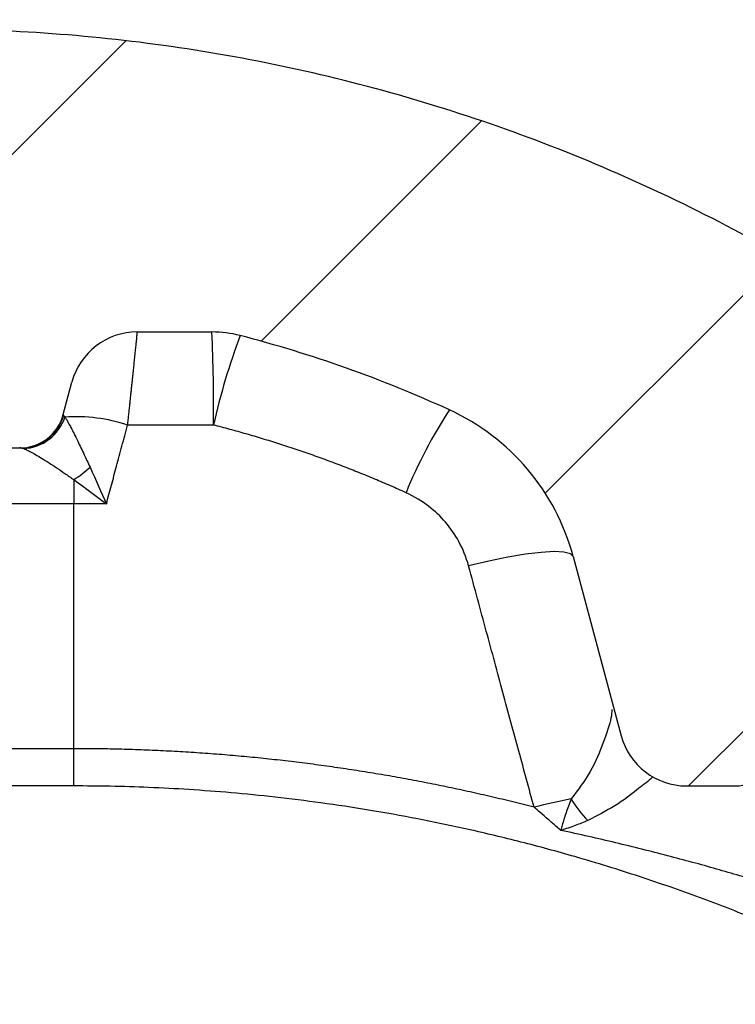
# Model space of a CAD drawing. Units: millimetres. Extents: x 0 to 420, y 0 to 297.
# Drawn here: x 314 to 321, y 94 to 104 of the extents above; entities that cross this region are included whole.
import ezdxf

# ---------------------------------------------------------------- set-up
doc = ezdxf.new("R2010")
doc.units = ezdxf.units.MM
doc.layers.add('FORMAT', color=7, linetype='Continuous')

msp = doc.modelspace()

# ---------------------------------------------------------------- hatches: boundary and pattern name
at = {"layer": 'FORMAT', "linetype": 'Continuous', "lineweight": 18}
h = msp.add_hatch(dxfattribs=at)
h.set_pattern_fill('ANSI31', color=256, angle=2.8e-322, style=0)
h.set_pattern_definition([(45, (0, 0), (-2.245064030267288, 2.245064030267288), [])])
edge = h.paths.add_edge_path(flags=0)
edge.add_arc((376.948459912393, 87.78151675466505), 12.99582959131, 75.07341654402333, 83.23730481911498)
edge.add_line((378.4788154244409, 100.6869264255381), (378.1574785802864, 99.4876809967918))
edge.add_arc((377.709156886143, 99.60780843268755), 0.46413677111825, 270, 344.9999999999203, ccw=False)
edge.add_line((377.709156886143, 99.14367166157005), (376.1735678540929, 99.14367166157005))
edge.add_arc((376.1735678540929, 99.60780843268755), 0.46413677111825, 195.0000000000804, 270, ccw=False)
edge.add_line((375.7252461599475, 99.48768099679124), (375.403909315793, 100.6869264255375))
edge.add_line((375.403909315793, 100.6869264255375), (374.243567387993, 100.6869264255375))
edge.add_line((374.243567387993, 100.6869264255375), (373.9222305438365, 99.4876809967918))
edge.add_arc((373.473908849668, 99.60780843268755), 0.46413677111825, 270, 345.00000000072123, ccw=False)
edge.add_line((373.473908849668, 99.14367166157005), (371.0856434291139, 99.14367166157005))
edge.add_spline(control_points=[(371.0856434291139, 99.14367166156987), (371.0636699019491, 99.14367166292213), (371.0416411785824, 99.14523997536969), (371.0198892771679, 99.14835296122166), (370.9684652780424, 99.15571241815736), (370.9176027312408, 99.17205179518436), (370.8715135862493, 99.19601802155391), (370.8254244423541, 99.21998424735334), (370.7828375046161, 99.25223834020542), (370.7472794158164, 99.29010932494272), (370.711721327479, 99.32798030918752), (370.6822113519751, 99.37251271364246), (370.6611932232988, 99.42001879073602), (370.6406747511759, 99.46639552262849), (370.6276927855258, 99.51683622064573), (370.6232728557843, 99.56735624816316)], knot_values=[1.498958513005071e-05, 1.498958513005071e-05, 1.498958513005071e-05, 1.498958513005071e-05, 0.0002786697515948875, 0.0002786697515948875, 0.0002786697515948875, 0.0009092370152029049, 0.0009092370152029049, 0.0009092370152029049, 0.001539804263617506, 0.001539804263617506, 0.001539804263617506, 0.002170371503888754, 0.002170371503888754, 0.002170371503888754, 0.002785943450536596, 0.002785943450536596, 0.002785943450536596, 0.002785943450536596], weights=[1, 1, 1, 1, 1, 1, 1, 1, 1, 1, 1, 1, 1, 1, 1, 1], degree=3, periodic=0)
edge.add_spline(control_points=[(370.623272885433, 99.56735625448364), (370.5926836074692, 99.91699332497235), (370.5620943319308, 100.2666303956733), (370.5315050571564, 100.616267466441), (370.4997645746405, 100.9790629041716), (370.468024092895, 101.3418583419695), (370.436283609591, 101.7046537796311), (370.3976787589206, 102.1459093068601), (370.3590739057453, 102.58716483387), (370.3204690468676, 103.0284203603809)], knot_values=[0.0001585035572355014, 0.0001585035572355014, 0.0001585035572355014, 0.0001585035572355014, 0.004370175082654428, 0.004370175082654428, 0.004370175082654428, 0.00874035016530885, 0.00874035016530885, 0.00874035016530885, 0.01405564277926578, 0.01405564277926578, 0.01405564277926578, 0.01405564277926578], weights=[1, 1, 1, 1, 1, 1, 1, 1, 1, 1], degree=3, periodic=0)
edge.add_spline(control_points=[(370.3204690468676, 103.0284203603809), (370.2549685372617, 103.0285251884257), (370.1895681783811, 103.0285251904648), (370.1241678195004, 103.0285251939986), (370.061925966521, 103.0285251973617), (369.9996841135415, 103.0285252019216), (369.9374422605621, 103.0285252054293), (369.8752004075827, 103.028525208937), (369.8129585546032, 103.0285252112499), (369.7507167016237, 103.0285252112478)], knot_values=[1.425037455705935e-05, 1.425037455705935e-05, 1.425037455705935e-05, 1.425037455705935e-05, 0.0007990546811250667, 0.0007990546811250667, 0.0007990546811250667, 0.001545956916878423, 0.001545956916878423, 0.001545956916878423, 0.002292859152631598, 0.002292859152631598, 0.002292859152631598, 0.002292859152631598], weights=[1, 1, 1, 1, 1, 1, 1, 1, 1, 1], degree=3, periodic=0)
edge.add_spline(control_points=[(369.7507167016237, 103.0285252112478), (369.2887155454282, 102.8840350104466), (368.8324157176401, 102.7200257687452), (368.3841223909677, 102.5374839001938), (367.8909548875171, 102.3366695845828), (367.4063473472928, 102.1134638333938), (366.9329881346688, 101.8695957714464), (366.4774180927486, 101.6348924420477), (366.03150934824, 101.3804248281533), (365.59762164211, 101.1077140392298)], knot_values=[0.0001136483480127946, 0.0001136483480127946, 0.0001136483480127946, 0.0001136483480127946, 0.005922048537969896, 0.005922048537969896, 0.005922048537969896, 0.01231245092241439, 0.01231245092241439, 0.01231245092241439, 0.01846279478040391, 0.01846279478040391, 0.01846279478040391, 0.01846279478040391], weights=[1, 1, 1, 1, 1, 1, 1, 1, 1, 1], degree=3, periodic=0)
edge.add_spline(control_points=[(365.59762164211, 101.1077140392298), (365.5925280228267, 101.1045097370051), (365.587345511854, 101.1012805034231), (365.5821503775445, 101.0980717984666), (365.3611703316041, 100.9615864399717), (365.1135797917872, 100.8613687430291), (364.8598795746736, 100.8057213385622), (364.6970686180937, 100.7700098706907), (364.5294283957809, 100.7518389361948), (364.3627469135625, 100.7518365917718)], knot_values=[0.001312004788562484, 0.001312004788562484, 0.001312004788562484, 0.001312004788562484, 0.001385095545004225, 0.001385095545004225, 0.001385095545004225, 0.004537934732491899, 0.004537934732491899, 0.004537934732491899, 0.006544664182063195, 0.006544664182063195, 0.006544664182063195, 0.006544664182063195], weights=[1, 1, 1, 1, 1, 1, 1, 1, 1, 1], degree=3, periodic=0)
edge.add_spline(control_points=[(364.3627469135625, 100.7518365917718), (363.9885047637001, 100.7518394932516), (363.1005909747499, 100.7518394860518), (361.3308620728749, 100.75183950888), (359.5646465348281, 100.7518394822737), (357.8053593586538, 100.7518394937684), (356.4221535895337, 100.7518394932511), (355.5501726296954, 100.7518394929893)], knot_values=[0, 0, 0, 0, 0, 0, 0.02673602915699513, 0.06335367915699519, 0.1260514051331418, 0.1260514051331418, 0.1260514051331418, 0.1260514051331418, 0.1260514051331418, 0.1260514051331418], weights=[1, 1, 1, 1, 1, 1, 1, 1], degree=5, periodic=0)
edge.add_spline(control_points=[(355.5501726296954, 100.7518394929891), (355.4372068342931, 100.7518283124987), (355.3231610582012, 100.7602367691313), (355.2106511849229, 100.7769171741925), (354.9537278559945, 100.8150079218871), (354.6998383889051, 100.8979845753328), (354.470006973022, 101.0189722700823), (354.3955499845882, 101.0581678663587), (354.3231211746099, 101.1014827895443), (354.2533617444216, 101.1485333984022)], knot_values=[3.818324234645236e-05, 3.818324234645236e-05, 3.818324234645236e-05, 3.818324234645236e-05, 0.001403056113890795, 0.001403056113890795, 0.001403056113890795, 0.004555669646732283, 0.004555669646732283, 0.004555669646732283, 0.005567083560699969, 0.005567083560699969, 0.005567083560699969, 0.005567083560699969], weights=[1, 1, 1, 1, 1, 1, 1, 1, 1, 1], degree=3, periodic=0)
edge.add_spline(control_points=[(354.2533617444216, 101.1485333984022), (352.6450920098308, 102.2331913220597), (350.8337689434454, 103.0625592440392), (348.9614293689663, 103.5700851610521), (347.0404348938421, 104.0907997236525), (345.0028566151926, 104.2864041660279), (343.0178473539031, 104.1411400556754), (341.0352701728318, 103.9960539263409), (339.0506449810483, 103.5073999242581), (337.2268758888405, 102.7164962878157), (336.2272237186331, 102.2829827800079), (335.2633720063904, 101.7555199646608), (334.3594132821975, 101.1471639440546)], knot_values=[0.0006033365731336145, 0.0006033365731336145, 0.0006033365731336145, 0.0006033365731336145, 0.02388200245263075, 0.02388200245263075, 0.02388200245263075, 0.04776653996623615, 0.04776653996623615, 0.04776653996623615, 0.07161911521983327, 0.07161911521983327, 0.07161911521983327, 0.08456897429770976, 0.08456897429770976, 0.08456897429770976, 0.08456897429770976], weights=[1, 1, 1, 1, 1, 1, 1, 1, 1, 1, 1, 1, 1], degree=3, periodic=0)
edge.add_spline(control_points=[(334.3594132821975, 101.1471639440546), (334.3349430878195, 101.1306722908861), (334.3099901687227, 101.1145649223674), (334.2847420495458, 101.0989451069261), (334.0638652524834, 100.962299094556), (333.8163515537991, 100.8619008907682), (333.5626955649652, 100.806067822557), (333.3993501328565, 100.7701133130859), (333.2311255794353, 100.7518177205663), (333.0638699160273, 100.7518176203403)], knot_values=[0.001047402635594358, 0.001047402635594358, 0.001047402635594358, 0.001047402635594358, 0.001403104951402472, 0.001403104951402472, 0.001403104951402472, 0.004555672423035979, 0.004555672423035979, 0.004555672423035979, 0.006569250605629011, 0.006569250605629011, 0.006569250605629011, 0.006569250605629011], weights=[1, 1, 1, 1, 1, 1, 1, 1, 1, 1], degree=3, periodic=0)
edge.add_spline(control_points=[(333.0638699160273, 100.7518176203403), (332.185687484334, 100.7518394764638), (330.4301825062398, 100.7518394846232), (328.674054914186, 100.7518394990237), (326.9193525852454, 100.7518394962808), (325.1673298627002, 100.751839493802), (324.2923069050256, 100.7518394932603)], knot_values=[0, 0, 0, 0, 0, 0, 0.06276672225525154, 0.1254935894700516, 0.1254935894700516, 0.1254935894700516, 0.1254935894700516, 0.1254935894700516, 0.1254935894700516], weights=[1, 1, 1, 1, 1, 1, 1], degree=5, periodic=0)
edge.add_spline(control_points=[(324.2923069050256, 100.7518394932602), (324.1785199914677, 100.7518402985268), (324.0644973161795, 100.760245080256), (323.9520095909609, 100.7769184948969), (323.6950839026222, 100.8150011259149), (323.4411906604816, 100.8979700374472), (323.2113543515077, 101.0189508920929), (323.1369460344153, 101.0581178184797), (323.0645630996775, 101.1013985378906), (322.9948454774599, 101.1484102271544)], knot_values=[3.8159929434937e-05, 3.8159929434937e-05, 3.8159929434937e-05, 3.8159929434937e-05, 0.001402757600643327, 0.001402757600643327, 0.001402757600643327, 0.004555388988664566, 0.004555388988664566, 0.004555388988664566, 0.005566123495311156, 0.005566123495311156, 0.005566123495311156, 0.005566123495311156], weights=[1, 1, 1, 1, 1, 1, 1, 1, 1, 1], degree=3, periodic=0)
edge.add_spline(control_points=[(322.9948454774599, 101.1484102271544), (322.1939280940569, 101.688418086486), (321.3461273734775, 102.1646407080068), (320.4682017257485, 102.567609153753), (319.5715594728241, 102.9791685335092), (318.6374496501012, 103.3172209843181), (317.6850594692255, 103.5747115592254), (316.173701405728, 103.9833260792773), (314.5941203838327, 104.1903909307285), (313.0285003300323, 104.188697049332)], knot_values=[0.0003702261074221323, 0.0003702261074221323, 0.0003702261074221323, 0.0003702261074221323, 0.0119620687788249, 0.0119620687788249, 0.0119620687788249, 0.02380013085261543, 0.02380013085261543, 0.02380013085261543, 0.04269247272120945, 0.04269247272120945, 0.04269247272120945, 0.04269247272120945], weights=[1, 1, 1, 1, 1, 1, 1, 1, 1, 1], degree=3, periodic=0)
edge.add_spline(control_points=[(313.0285003300323, 104.188697049332), (312.4320029682025, 104.1883702979218), (311.8347378939315, 104.1522072353862), (311.2423887231281, 104.0831024242803), (310.7246293859192, 104.0226994340175), (310.2092348561787, 103.9364907273212), (309.7000108544117, 103.825071839676), (309.1965667831646, 103.7149176085022), (308.6975678241251, 103.5813076121969), (308.2072193538811, 103.4227255664014)], knot_values=[0.0001082126573132332, 0.0001082126573132332, 0.0001082126573132332, 0.0001082126573132332, 0.007264607971723023, 0.007264607971723023, 0.007264607971723023, 0.01351704673423727, 0.01351704673423727, 0.01351704673423727, 0.01969829386192366, 0.01969829386192366, 0.01969829386192366, 0.01969829386192366], weights=[1, 1, 1, 1, 1, 1, 1, 1, 1, 1], degree=3, periodic=0)
edge.add_spline(control_points=[(308.2072193538811, 103.4227255664014), (308.2004563174362, 103.2952760426621), (308.1937844965748, 103.1679700684615), (308.1871126745318, 103.0406640943228), (308.1804516443676, 102.913564041542), (308.1737906144797, 102.7864639887468), (308.1671295829912, 102.6593639360354)], knot_values=[1.697085058372416e-05, 1.697085058372416e-05, 1.697085058372416e-05, 1.697085058372416e-05, 0.001546739033528438, 0.001546739033528438, 0.001546739033528438, 0.00307403276903613, 0.00307403276903613, 0.00307403276903613, 0.00307403276903613], weights=[1, 1, 1, 1, 1, 1, 1], degree=3, periodic=0)
edge.add_line((308.1671295829912, 102.6593639360354), (308.046060407268, 102.6595077027901))
edge.add_line((308.046060407268, 102.6595077027901), (308.046060407268, 101.499165774995))
edge.add_line((308.046060407268, 101.499165774995), (308.2781287928154, 101.4991657749986))
edge.add_line((308.2781287928154, 101.4991657749986), (308.5155126700429, 99.81009172237503))
edge.add_arc((308.975132494018, 99.87468707608255), 0.46413677111825, 188.000000000037, 270.0000000568813)
edge.add_line((308.9751324944788, 99.41055030496254), (309.7785312066629, 99.41055030496254))
edge.add_arc((309.7785312066929, 99.87468707608255), 0.46413677111825, 269.9999999962888, 345.0000000602371)
edge.add_line((310.2268529009672, 99.75455964065759), (310.4824951334936, 100.7086294610749))
edge.add_arc((310.9532329173929, 100.5824956520375), 0.48734360967425, 89.99999985707109, 165.0000000005978, ccw=False)
edge.add_line((310.9532329186086, 101.0698392537552), (312.355124917318, 101.06983926171))
edge.add_arc((312.355124917093, 100.373634105035), 0.69620515667725, 15.000000003004175, 89.99999998148343, ccw=False)
edge.add_line((313.0276074583085, 100.5538252589156), (313.117404962393, 100.2186964113025))
edge.add_arc((313.5657266565429, 100.3388238472), 0.46413677111825, 195.0000000000801, 270.0000000022463)
edge.add_line((313.5657266565611, 99.87468707608255), (314.01377924312, 99.87468707608255))
edge.add_arc((314.013779243143, 100.3388238472), 0.46413677111825, 269.9999999971659, 344.9999999995896)
edge.add_line((314.4621009372923, 100.2186964112999), (314.5518984413503, 100.5538252588142))
edge.add_arc((315.224380982593, 100.373634105035), 0.69620515667725, 89.99999999549408, 165.0000000056297, ccw=False)
edge.add_line((315.2243809826477, 101.06983926171), (315.9928081877155, 101.0698392625201))
edge.add_arc((315.992807939668, 99.90949733391504), 1.1603419277955, 75.5045818570855, 89.99998775182303, ccw=False)
edge.add_arc((313.043947774093, 88.50333618368504), 12.94152558909, 65.36890932467622, 75.50458424978001, ccw=False)
edge.add_arc((317.470439676768, 98.15778845004729), 2.320683855591, 14.999999952446103, 65.3689093140569, ccw=False)
edge.add_line((319.7120481480414, 98.75842562767775), (320.2074163609512, 96.90968628667159))
edge.add_arc((320.879901847778, 97.08986644937228), 0.69620515667725, 194.9990635387575, 269.9999853040411)
edge.add_line((320.8799016692063, 96.39366129269504), (321.381950431378, 96.39366129269504))
edge.add_arc((321.381950484653, 96.85779806381329), 0.46413677111825, 269.9999934234257, 344.940233715249)
edge.add_line((321.8301468646542, 96.73720294914021), (322.0386999731535, 97.51553374613604))
edge.add_spline(control_points=[(322.0386999731535, 97.51553374613604), (322.0690375962552, 97.62855747941032), (322.1172470443278, 97.73822666711966), (322.1800523990487, 97.83705923382543), (322.2497098931609, 97.94667455188218), (322.3392501597808, 98.0457767809151), (322.4412613115566, 98.12615967307535), (322.5432649007179, 98.20653660603588), (322.6605504453813, 98.27041326428224), (322.7834080744269, 98.31249873136095), (322.9036138569029, 98.35367579574323), (323.0323557336577, 98.37511573659137), (323.1594186345052, 98.37511570714133)], knot_values=[7.70832660918178e-05, 7.70832660918178e-05, 7.70832660918178e-05, 7.70832660918178e-05, 0.001482232618106707, 0.001482232618106707, 0.001482232618106707, 0.003042898168749332, 0.003042898168749332, 0.003042898168749332, 0.004603447876424962, 0.004603447876424962, 0.004603447876424962, 0.006130306416173638, 0.006130306416173638, 0.006130306416173638, 0.006130306416173638], weights=[1, 1, 1, 1, 1, 1, 1, 1, 1, 1, 1, 1, 1], degree=3, periodic=0)
edge.add_spline(control_points=[(323.1594183671904, 98.37511477602524), (323.2929005783771, 98.37511477608595), (325.9948475938836, 98.37511477667685), (328.7065104684141, 98.37511476530689), (331.2839598036284, 98.37511476000562)], knot_values=[0.236539715763043, 0.236539715763043, 0.236539715763043, 0.236539715763043, 0.2422863780438, 0.3528418876590884, 0.3528418876590884, 0.3528418876590884, 0.3528418876590884], weights=[1, 1, 1, 1, 1], degree=3, periodic=0)
edge.add_line((331.2839598036284, 98.37511476000562), (331.2839598035839, 98.72326959193789))
edge.add_spline(control_points=[(331.2839598035816, 98.72326959193776), (331.5871790613356, 98.72326959131411), (331.8903951959336, 98.72326959076666), (332.1935935383851, 98.723269590322)], knot_values=[0.3528419145965364, 0.3528419145965364, 0.3528419145965364, 0.3528419145965364, 0.3658480054308548, 0.3658480054308548, 0.3658480054308548, 0.3658480054308548], weights=[1, 1, 1, 1], degree=3, periodic=0)
edge.add_line((332.1935935383852, 98.72326959032192), (332.1936003207222, 98.3753131336097))
edge.add_spline(control_points=[(332.1936003207222, 98.3753131336097), (332.1974740729499, 98.37511475838362), (332.201321957187, 98.37511475837799), (332.2051698385279, 98.37511475837238)], knot_values=[0.3658484531054539, 0.3658484531054539, 0.3658484531054539, 0.3658484531054539, 0.3660135133748424, 0.3660135133748424, 0.3660135133748424, 0.3660135133748424], weights=[1, 1, 1, 1], degree=3, periodic=0)
edge.add_spline(control_points=[(332.2051698385279, 98.37511475837238), (332.3240513915147, 98.37562676966103), (332.4443938004032, 98.35745032208573), (332.5578178969103, 98.32184112607135), (332.6817432946037, 98.28293507424002), (332.8006595476223, 98.22209291650148), (332.9047181127318, 98.14435618072007), (333.0087818495084, 98.06661558145544), (333.1008573131798, 97.96983431111954), (333.1733203404666, 97.86202906188574), (333.2442149466354, 97.75655719611471), (333.2982516257402, 97.63773094788893), (333.33114417652, 97.51497737459573)], knot_values=[7.901987045842373e-05, 7.901987045842373e-05, 7.901987045842373e-05, 7.901987045842373e-05, 0.001505556504834884, 0.001505556504834884, 0.001505556504834884, 0.003065737088431917, 0.003065737088431917, 0.003065737088431917, 0.004625994202823709, 0.004625994202823709, 0.004625994202823709, 0.006152467987581893, 0.006152467987581893, 0.006152467987581893, 0.006152467987581893], weights=[1, 1, 1, 1, 1, 1, 1, 1, 1, 1, 1, 1, 1], degree=3, periodic=0)
edge.add_line((333.3311441673031, 97.51497737212603), (333.4933347856728, 96.90967278807798))
edge.add_arc((334.165816921038, 97.08986644937228), 0.69620515667725, 195.0002079695566, 269.9999560575867)
edge.add_line((334.1658163870904, 96.39366120791502), (334.6678656229891, 96.39366131610228))
edge.add_arc((334.6678655579105, 96.85779806381329), 0.46413677111825, 270.0000080336884, 345.000003988664)
edge.add_line((335.1161872604281, 96.73767065912519), (335.6830973351383, 98.85340786127001))
edge.add_spline(control_points=[(335.6830973350098, 98.85340786078868), (335.6909162630462, 98.88258849753667), (335.700010852343, 98.91145671159653), (335.7103298290768, 98.93984973742721), (335.7502597053307, 99.04971819019484), (335.8097074243319, 99.15420837975266), (335.8837515978259, 99.24466794145172), (335.9555923460929, 99.33243558465314), (336.0430450003469, 99.40932991645255), (336.1392848545171, 99.4693477702461)], knot_values=[0, 0, 0, 0, 0.0003625202178063959, 0.0003625202178063959, 0.0003625202178063959, 0.001784167789629394, 0.001784167789629394, 0.001784167789629394, 0.003163494275223713, 0.003163494275223713, 0.003163494275223713, 0.003163494275223713], weights=[1, 1, 1, 1, 1, 1, 1, 1, 1, 1], degree=3, periodic=0)
edge.add_spline(control_points=[(336.1392848479818, 99.4693477809177), (336.4407499583742, 99.6573498550353), (336.7488633730394, 99.83508646103805), (337.0625260993556, 100.0019447445492)], knot_values=[7.962194196458142e-05, 7.962194196458142e-05, 7.962194196458142e-05, 7.962194196458142e-05, 0.004343017621391116, 0.004343017621391116, 0.004343017621391116, 0.004343017621391116], weights=[1, 1, 1, 1], degree=3, periodic=0)
edge.add_spline(control_points=[(337.0625260993556, 100.0019447445492), (337.0783631940899, 100.0103695835445), (337.0944178764188, 100.0184384507749), (337.1106465560435, 100.0261288815831), (337.2281377309169, 100.0818054844767), (337.3568582875627, 100.1179746407987), (337.4861551290689, 100.1316270054081), (337.5767513576044, 100.1411929988986), (337.6691102264055, 100.1400160646095), (337.759432447277, 100.128138300798)], knot_values=[0, 0, 0, 0, 0.0002155036859224143, 0.0002155036859224143, 0.0002155036859224143, 0.001797719000616678, 0.001797719000616678, 0.001797719000616678, 0.002898507033064218, 0.002898507033064218, 0.002898507033064218, 0.002898507033064218], weights=[1, 1, 1, 1, 1, 1, 1, 1, 1, 1], degree=3, periodic=0)
edge.add_spline(control_points=[(337.759433260525, 100.128138199115), (337.8410869754986, 100.1174003619436), (337.9243532920217, 100.1153864590346), (338.0064310783648, 100.1221589995569), (338.1308803639495, 100.1324277685764), (338.2552142619924, 100.1634101381354), (338.3699345264727, 100.2127288284799)], knot_values=[1.471017444618885e-05, 1.471017444618885e-05, 1.471017444618885e-05, 1.471017444618885e-05, 0.00100298963394737, 0.00100298963394737, 0.00100298963394737, 0.002512866946045194, 0.002512866946045194, 0.002512866946045194, 0.002512866946045194], weights=[1, 1, 1, 1, 1, 1, 1], degree=3, periodic=0)
edge.add_spline(control_points=[(338.3699345264727, 100.2127288284799), (338.3758239342561, 100.2152606238065), (338.3816953424788, 100.2177803432434), (338.3875683444787, 100.220296339122), (338.9019163573187, 100.4406431873778), (339.4293373210181, 100.6326934726161), (339.9650125830681, 100.7944297563512)], knot_values=[0.01202291456727181, 0.01202291456727181, 0.01202291456727181, 0.01202291456727181, 0.01209920657678425, 0.01209920657678425, 0.01209920657678425, 0.01883300747420423, 0.01883300747420423, 0.01883300747420423, 0.01883300747420423], weights=[1, 1, 1, 1, 1, 1, 1], degree=3, periodic=0)
edge.add_spline(control_points=[(339.9650125830681, 100.7944297563512), (340.0437011026875, 100.8181894043022), (340.1202274327428, 100.8504989186269), (340.1920830942618, 100.8902958654423), (340.3013395944092, 100.9508071046916), (340.4019736335828, 101.0301773661584), (340.4862701900837, 101.1223331226907)], knot_values=[1.741385260641164e-05, 1.741385260641164e-05, 1.741385260641164e-05, 1.741385260641164e-05, 0.001003096007505689, 0.001003096007505689, 0.001003096007505689, 0.002513240068683233, 0.002513240068683233, 0.002513240068683233, 0.002513240068683233], weights=[1, 1, 1, 1, 1, 1, 1], degree=3, periodic=0)
edge.add_spline(control_points=[(340.4862701656534, 101.1223323953209), (340.4984333073624, 101.1356295070333), (340.5109096231062, 101.1486467730207), (340.5236787968587, 101.1613630381092), (340.6157550185176, 101.2530577448816), (340.7249366452438, 101.3301145736377), (340.8421752306728, 101.3861597690756), (340.9243946017229, 101.4254642412545), (341.0118685944064, 101.4552248144908), (341.1009980797844, 101.474219586019)], knot_values=[1.732202278830277e-05, 1.732202278830277e-05, 1.732202278830277e-05, 1.732202278830277e-05, 0.0002335732317673357, 0.0002335732317673357, 0.0002335732317673357, 0.001814882294131221, 0.001814882294131221, 0.001814882294131221, 0.00291600753378068, 0.00291600753378068, 0.00291600753378068, 0.00291600753378068], weights=[1, 1, 1, 1, 1, 1, 1, 1, 1, 1], degree=3, periodic=0)
edge.add_spline(control_points=[(341.1009981243373, 101.4742193201496), (341.5295051681504, 101.5655318690722), (341.9622848234283, 101.6386903693082), (342.3969975899499, 101.6932896258173), (344.0901180217749, 101.9059429543533), (345.8425257829223, 101.8319845964163), (347.5117136309532, 101.4774565117931)], knot_values=[0.0002233958539139743, 0.0002233958539139743, 0.0002233958539139743, 0.0002233958539139743, 0.005480924965634885, 0.005480924965634885, 0.005480924965634885, 0.02623303663987556, 0.02623303663987556, 0.02623303663987556, 0.02623303663987556], weights=[1, 1, 1, 1, 1, 1, 1], degree=3, periodic=0)
edge.add_spline(control_points=[(347.5117136435701, 101.4774565073339), (347.5293966072928, 101.4737006502089), (347.5469966556113, 101.469530714887), (347.5644850173995, 101.4649535027735), (347.6902121964389, 101.4320470491064), (347.811993818543, 101.3769850966732), (347.9197427619957, 101.3043192627001), (347.9953005832963, 101.2533631055252), (348.0652936291165, 101.1930366590924), (348.1268372382385, 101.1258213446918)], knot_values=[1.705367317512456e-05, 1.705367317512456e-05, 1.705367317512456e-05, 1.705367317512456e-05, 0.0002339825317854498, 0.0002339825317854498, 0.0002339825317854498, 0.001815475158105254, 0.001815475158105254, 0.001815475158105254, 0.002916643319149977, 0.002916643319149977, 0.002916643319149977, 0.002916643319149977], weights=[1, 1, 1, 1, 1, 1, 1, 1, 1, 1], degree=3, periodic=0)
edge.add_spline(control_points=[(348.1268382759718, 101.1258202162143), (348.1824519465729, 101.0650812350557), (348.2449146210498, 101.0099868811432), (348.3121209170328, 100.9623904740291), (348.4138249729496, 100.8903622870896), (348.5287181707951, 100.8342195781198), (348.6480375141307, 100.7982380688453)], knot_values=[1.470195566656924e-05, 1.470195566656924e-05, 1.470195566656924e-05, 1.470195566656924e-05, 0.001002943084179497, 0.001002943084179497, 0.001002943084179497, 0.002509829340781002, 0.002509829340781002, 0.002509829340781002, 0.002509829340781002], weights=[1, 1, 1, 1, 1, 1, 1], degree=3, periodic=0)
edge.add_spline(control_points=[(348.6480375141307, 100.7982380688453), (349.1904005189008, 100.6346820784872), (349.7242497922113, 100.4399477615394), (350.2445534408697, 100.2160465817542)], knot_values=[0.0542312441793564, 0.0542312441793564, 0.0542312441793564, 0.0542312441793564, 0.06106561428366584, 0.06106561428366584, 0.06106561428366584, 0.06106561428366584], weights=[1, 1, 1, 1], degree=3, periodic=0)
edge.add_spline(control_points=[(350.2445536270456, 100.2160470144139), (350.3200750258081, 100.18354465754), (350.3995044149056, 100.1589620419644), (350.4801831352822, 100.1431244616008), (350.602769598568, 100.1190602107708), (350.7309012989015, 100.1149689872189), (350.8547710487472, 100.1311805331695)], knot_values=[1.603109376756889e-05, 1.603109376756889e-05, 1.603109376756889e-05, 1.603109376756889e-05, 0.001002651839950437, 0.001002651839950437, 0.001002651839950437, 0.00251318351846871, 0.00251318351846871, 0.00251318351846871, 0.00251318351846871], weights=[1, 1, 1, 1, 1, 1, 1], degree=3, periodic=0)
edge.add_spline(control_points=[(350.8547716388957, 100.1311806622898), (350.8726594144961, 100.133521734534), (350.8906066617331, 100.135446154827), (350.908584121853, 100.1369508351321), (351.0381191362515, 100.1477926772879), (351.1713122695522, 100.1364075692042), (351.2971325765918, 100.1037561399399), (351.3853452599918, 100.0808642057202), (351.4714306445598, 100.0472915291005), (351.5518528238722, 100.0044220616488)], knot_values=[1.726543953684828e-05, 1.726543953684828e-05, 1.726543953684828e-05, 1.726543953684828e-05, 0.000233748901590353, 0.000233748901590353, 0.000233748901590353, 0.001815573453266988, 0.001815573453266988, 0.001815573453266988, 0.002916737839097628, 0.002916737839097628, 0.002916737839097628, 0.002916737839097628], weights=[1, 1, 1, 1, 1, 1, 1, 1, 1, 1], degree=3, periodic=0)
edge.add_spline(control_points=[(351.5518526456745, 100.0044217621876), (351.8509221597051, 99.84499286023667), (352.1448983291406, 99.6756199354151), (352.4328315743911, 99.49686145231767)], knot_values=[0.0001098938501176481, 0.0001098938501176481, 0.0001098938501176481, 0.0001098938501176481, 0.004176816599770308, 0.004176816599770308, 0.004176816599770308, 0.004176816599770308], weights=[1, 1, 1, 1], degree=3, periodic=0)
edge.add_spline(control_points=[(352.4328315705315, 99.49686144525133), (352.4601306558885, 99.4799132709219), (352.4867480946199, 99.46181466373407), (352.5125463290194, 99.44265920038028), (352.6168362421852, 99.36522283094163), (352.7091935395384, 99.26871094105428), (352.7819707057187, 99.16111790511451), (352.8537979242972, 99.0549292622257), (352.9085091667847, 98.9350830476055), (352.9416897046015, 98.81125159313011)], knot_values=[4.729223744184251e-05, 4.729223744184251e-05, 4.729223744184251e-05, 4.729223744184251e-05, 0.0004328740731692979, 0.0004328740731692979, 0.0004328740731692979, 0.002012343017296894, 0.002012343017296894, 0.002012343017296894, 0.003571189455515393, 0.003571189455515393, 0.003571189455515393, 0.003571189455515393], weights=[1, 1, 1, 1, 1, 1, 1, 1, 1, 1], degree=3, periodic=0)
edge.add_line((352.9416897043896, 98.81125159303394), (353.4973040606507, 96.73767058694364))
edge.add_arc((353.9456257438255, 96.85779806381329), 0.46413677111825, 195.0000052362421, 269.9999836569542)
edge.add_line((353.9456256114351, 96.39366126196616), (354.4476738509456, 96.39366129269513))
edge.add_arc((354.4476743806979, 97.0898664493723), 0.69620515667725, 269.9999564028361, 344.9998335998095)
edge.add_line((355.1201563986086, 96.9096733424816), (355.2823451012815, 97.5149698211215))
edge.add_spline(control_points=[(355.2823451012485, 97.51496982113589), (355.3127923279834, 97.62860063058409), (355.3612634769968, 97.73878499794014), (355.4244547036308, 97.83801132180737), (355.4942188179845, 97.9475587538469), (355.5838554529345, 98.04657375761832), (355.6859447450943, 98.1268573047767), (355.7880264730956, 98.20713490344174), (355.9053740868553, 98.27089736811712), (356.0282725734704, 98.31286323552004), (356.14809699829, 98.35377941001586), (356.2763721431691, 98.37509024511616), (356.4029897782682, 98.37511475355146)], knot_values=[3.350261718329371e-05, 3.350261718329371e-05, 3.350261718329371e-05, 3.350261718329371e-05, 0.001445164277497691, 0.001445164277497691, 0.001445164277497691, 0.003006836843186064, 0.003006836843186064, 0.003006836843186064, 0.004568393560836023, 0.004568393560836023, 0.004568393560836023, 0.006090880378303211, 0.006090880378303211, 0.006090880378303211, 0.006090880378303211], weights=[1, 1, 1, 1, 1, 1, 1, 1, 1, 1, 1, 1, 1], degree=3, periodic=0)
edge.add_spline(control_points=[(356.4029897749829, 98.37511477315387), (356.5132631970528, 98.37511477289577), (356.6235606467254, 98.37511477264044), (356.7338834109877, 98.37511477239644)], knot_values=[0.7371147498858965, 0.7371147498858965, 0.7371147498858965, 0.7371147498858965, 0.7418681754033706, 0.7418681754033706, 0.7418681754033706, 0.7418681754033706], weights=[1, 1, 1, 1], degree=3, periodic=0)
edge.add_line((356.7338834109877, 98.37511477271755), (356.7338834109922, 98.72326960432856))
edge.add_spline(control_points=[(356.7338834109922, 98.72326960432879), (357.1017521310884, 98.72326960351519), (357.4699024181898, 98.72326960282776), (357.8383819960291, 98.72326960258438)], knot_values=[0.7418682160456213, 0.7418682160456213, 0.7418682160456213, 0.7418682160456213, 0.7577184233489958, 0.7577184233489958, 0.7577184233489958, 0.7577184233489958], weights=[1, 1, 1, 1], degree=3, periodic=0)
edge.add_line((357.838381996029, 98.72326960258204), (357.8383819960491, 98.3751147706403))
edge.add_spline(control_points=[(357.8383819960493, 98.37511477065311), (358.5318025507825, 98.37511477019511), (360.7463610426709, 98.37511477374879), (362.9760021363827, 98.37511481482512), (364.4964441783894, 98.37511478249385)], knot_values=[0.7577183679214974, 0.7577183679214974, 0.7577183679214974, 0.7577183679214974, 0.7875459434968001, 0.852818013661367, 0.852818013661367, 0.852818013661367, 0.852818013661367], weights=[1, 1, 1, 1, 1], degree=3, periodic=0)
edge.add_spline(control_points=[(364.4964441783894, 98.37511478249367), (364.7762763677639, 98.37509752743273), (365.0574758003642, 98.40313867148687), (365.331797546945, 98.45839794482863), (365.6100260125017, 98.5144441862269), (365.883954890574, 98.5990566179494), (366.1453246818253, 98.70968253011371)], knot_values=[0, 0, 0, 0, 0.003357985280340113, 0.003357985280340113, 0.003357985280340113, 0.006765244357583942, 0.006765244357583942, 0.006765244357583942, 0.006765244357583942], weights=[1, 1, 1, 1, 1, 1, 1], degree=3, periodic=0)
edge.add_spline(control_points=[(366.1453246818253, 98.70968253011371), (366.2446121118582, 98.75170587952131), (366.3508263513936, 98.78004646123846), (366.4578674143311, 98.79306510745955), (366.5320555541056, 98.80208808536187), (366.6074663063986, 98.80392486191909), (366.6820055013825, 98.79852091663952)], knot_values=[0, 0, 0, 0, 0.001293958074980388, 0.001293958074980388, 0.001293958074980388, 0.002186449226195956, 0.002186449226195956, 0.002186449226195956, 0.002186449226195956], weights=[1, 1, 1, 1, 1, 1, 1], degree=3, periodic=0)
edge.add_spline(control_points=[(366.6820054984446, 98.79851961670344), (366.7716891854114, 98.79201800559245), (366.862737485576, 98.79603634013756), (366.9515005205243, 98.81040847573911), (367.0798224222747, 98.83118581591994), (367.2063249217365, 98.87440822174047), (367.3205373168244, 98.93648669741526), (367.321401319255, 98.93695631329038), (367.3222647261323, 98.9374270265279), (367.3231275332826, 98.93789883484877)], knot_values=[1.658862749612255e-05, 1.658862749612255e-05, 1.658862749612255e-05, 1.658862749612255e-05, 0.001095615422498009, 0.001095615422498009, 0.001095615422498009, 0.002666945293737577, 0.002666945293737577, 0.002666945293737577, 0.002678663846763838, 0.002678663846763838, 0.002678663846763838, 0.002678663846763838], weights=[1, 1, 1, 1, 1, 1, 1, 1, 1, 1], degree=3, periodic=0)
edge.add_spline(control_points=[(367.323127554312, 98.93789880374679), (367.3829143067661, 98.97059174413609), (367.4482389934428, 98.99466303786849), (367.5149441656161, 99.00858080082189), (367.5912250200099, 99.02449649093626), (367.6713059552648, 99.02746074865505), (367.7485547766425, 99.01722856733261), (367.825807546775, 99.00699586296824), (367.9023588955451, 98.98328314542174), (367.9718691200695, 98.94805492635922), (368.0413810036346, 98.91282586648441), (368.105768857238, 98.8651090624907), (368.159700770476, 98.8088566194244), (368.2121480399324, 98.7541526999461), (368.256109252444, 98.68994195272039), (368.2881379871286, 98.62125865755898)], knot_values=[0.0004937255752999946, 0.0004937255752999946, 0.0004937255752999946, 0.0004937255752999946, 0.001321130551143207, 0.001321130551143207, 0.001321130551143207, 0.002267527698386263, 0.002267527698386263, 0.002267527698386263, 0.003213973735851275, 0.003213973735851275, 0.003213973735851275, 0.004160442064202828, 0.004160442064202828, 0.004160442064202828, 0.005080845195574746, 0.005080845195574746, 0.005080845195574746, 0.005080845195574746], weights=[1, 1, 1, 1, 1, 1, 1, 1, 1, 1, 1, 1, 1, 1, 1, 1], degree=3, periodic=0)
edge.add_line((368.2881379871286, 98.62125865755898), (368.7020686874323, 97.73358140631622))
edge.add_arc((370.805322366868, 98.71434514828604), 2.320683855591, 205.0000099395589, 270.0000000000008)
edge.add_line((370.8053223674776, 96.39366129269504), (373.3444141500555, 96.39366129269504))
edge.add_arc((373.344414150068, 97.0898664493723), 0.69620515667725, 269.9999999991775, 339.9999999884884)
edge.add_line((373.9986329982785, 96.85175026177886), (374.0147120548459, 96.89592710654027))
edge.add_arc((374.457400142093, 96.73480181946705), 0.471098822685, 89.99999995135659, 159.9999999713077, ccw=False)
edge.add_line((374.4574001424929, 97.20590064215205), (375.190076561293, 97.20590064215205))
edge.add_arc((375.1900765616929, 96.73480181946705), 0.471098822685, 20.000000028387888, 90.00000004864182, ccw=False)
edge.add_line((375.6327646489427, 96.8959271065386), (375.6488437054841, 96.85175026177589))
edge.add_arc((376.303062553718, 97.0898664493723), 0.69620515667725, 200.0000000110869, 270.000000000913)
edge.add_line((376.3030625537291, 96.39366129269952), (379.3883952346733, 96.39366129269901))
edge.add_arc((379.3884837415929, 96.85779806381329), 0.46413677111825, 269.9890741841519, 344.9999999998946)
edge.add_line((379.836805435743, 96.73767062791555), (380.335362508918, 98.59831095550655))
edge.add_line((380.335362508918, 98.59831095550655), (380.567430894468, 98.59831095550655))
edge.add_line((380.567430894468, 98.59831095550655), (380.567430894468, 99.75865288330255))
edge.add_line((380.567430894468, 99.75865288330255), (380.451396701693, 99.75865288330255))
edge.add_line((380.451396701693, 99.75865288330255), (380.2959403901708, 100.3388236640873))

# ---------------------------------------------------------------- linework, layer by layer
at = {"color": 7, "linetype": 'Continuous', "lineweight": 25}
for p, q in [((315.2243809826477, 101.06983926171), (315.9928081877155, 101.06983926252)), ((314.4621009372923, 100.2186964112999), (314.5518984413503, 100.5538252588142)), ((313.5657266565611, 99.87468707608254), (314.01377924312, 99.87468707608254)), ((314.024134503918, 99.87468707608254), (314.014583004444, 99.87468707608254)), ((314.569823767018, 99.54854182091383), (314.569823767018, 99.29938150424194)), ((314.569823767168, 99.29938151436502), (312.875056612868, 99.29937668467254)), ((314.569823767168, 96.77720155932028), (314.5698237671677, 99.29938151436276)), ((319.7120481480414, 98.75842562767775), (320.2074163609513, 96.90968628667159)), ((314.569823767168, 96.77720155932028), (312.875056612868, 96.77720155932028)), ((314.569823767168, 96.39366129269503), (314.569823767168, 96.77720155932364)), ((314.569823767118, 96.39366129269503), (312.875056612868, 96.39366129269503)), ((320.8799016692063, 96.39366129269503), (321.381950431378, 96.39366129269503))]:
    msp.add_line(p, q, dxfattribs=at)
at = {"color": 7, "linetype": 'Continuous', "lineweight": 25, "flags": 128}
msp.add_lwpolyline([(319.7120478471234, 98.75842675048546), (319.6839289937627, 98.78601557795452), (319.6181043740584, 98.8022891419427), (319.5168454268965, 98.80668588347366), (319.3836463389687, 98.79905408226811), (319.2231034693467, 98.77965709222174), (319.0407567409133, 98.74916425373728), (318.8428984718251, 98.7086277965032), (318.6363562437434, 98.65944652974434)], dxfattribs=at)
at = {"color": 7, "linetype": 'Continuous', "lineweight": 25}
for centre, radius, start, end in [((315.224380982593, 100.373634105035), 0.6962051566750205, 89.99999999549505, 165.0000000056305), ((299.8309347708948, 100.3239368049013), 16.17907380638497, 359.2457876377791, 2.642439064613361), ((315.992807939668, 99.90949733391504), 1.160341928605033, 75.50458185708611, 89.99998775182382), ((323.1563222445492, 98.48359558975271), 7.330630658960872, 159.6495793301031, 167.1736824873037), ((313.043947774093, 88.50333618368502), 12.9415255890836, 65.36890932467692, 75.50458424978085), ((314.013779243143, 100.3388238472), 0.4641367711174951, 269.9999999971659, 344.9999999995915), ((314.0224145027921, 100.3355325569706), 0.4610375924870349, 278.1118162500828, 343.8537594385392), ((322.8188218063704, 97.43534023798857), 5.216782620689018, 147.1215780334502, 157.7112188397789), ((317.470439676768, 98.15778845004729), 2.320683855598745, 14.99999995244686, 65.36890931405772), ((314.0326016780816, 100.3384306622249), 0.4699707157354199, 272.328819761485, 342.036279316906), ((314.5901504932299, 98.49120796188664), 1.705884673105378, 71.71784278728369, 93.71382168815049), ((314.0255783394126, 100.4377774276936), 1.042565404337302, 301.4681922807777, 313.0909778768762), ((320.879901847778, 97.08986644937228), 0.6962051572800897, 194.9990635387587, 269.9999853040411), ((321.381950484653, 96.85779806381328), 0.4641367711182513, 269.9999934234187, 344.9402337152471), ((320.922061453444, 97.0315517420325), 1.453346710482963, 212.1074595989232, 223.194559038006)]:
    msp.add_arc(centre, radius, start, end, dxfattribs=at)
for points, knots in [([(322.9948709921584, 101.1483926378372), (322.2615274085689, 101.6428401180263), (321.4958589025242, 102.0800883928017), (320.2989162788306, 102.6502460821893), (319.8926677804483, 102.825502225495), (319.0704027794571, 103.1446182424726), (318.6537108086054, 103.2888125731586), (317.8091647979012, 103.5463546932678), (317.3807107002377, 103.6597471225492), (316.521660296001, 103.8531677582289), (316.0900135539125, 103.9335580869483), (314.7887583300401, 104.1261508263185), (313.9128190982771, 104.1896538147403), (313.0285003300323, 104.188697049332)], [0, 0, 0, 0, 0.2499999999999991, 0.2499999999999991, 0.374999999999999, 0.374999999999999, 0.499999999999999, 0.499999999999999, 0.624999999999999, 0.624999999999999, 0.7499999999999989, 0.7499999999999989, 1, 1, 1, 1]), ([(315.125281190143, 100.1109857170516), (315.1271982887533, 100.1289425124208), (315.131002101809, 100.1645715052636), (315.1366159529555, 100.2169076486524), (315.1420783060236, 100.2677727636484), (315.147369810804, 100.3170441889046), (315.1524761408368, 100.3646620608319), (315.1573852274873, 100.4105654076746), (315.1620882652363, 100.4547097469713), (315.1665820802162, 100.4970697378412), (315.1708654863597, 100.5376304482825), (315.1749392164491, 100.5763851402646), (315.1788056839292, 100.6133343197739), (315.1824689229739, 100.6484854854814), (315.1859340836183, 100.6818496535554), (315.1892082102871, 100.7134470686786), (315.192298933652, 100.7433052077682), (315.1968831266109, 100.7875148159001), (315.2026383889286, 100.8428807208355), (315.208946207858, 100.9040258397659), (315.2142012869783, 100.9557165135066), (315.2183827147345, 100.9978547193413), (315.2214672077797, 101.0303625304957), (315.2234569315049, 101.0531012078584), (315.224513027047, 101.0672154578864), (315.2244247612287, 101.0689693558471), (315.224380982768, 101.069839261711)], [0, 0, 0, 0, 0.03394965408377396, 0.06736123887917078, 0.1002240226777574, 0.1325285283071642, 0.1642668657205778, 0.1954329539538188, 0.226023559569207, 0.2560392110109736, 0.2854811583976966, 0.3143509811635268, 0.3426506916801181, 0.3703827894133367, 0.3975499805605022, 0.4241515279129034, 0.4501844275523873, 0.4756462694878713, 0.5441339262765212, 0.6117820777000023, 0.678599251829635, 0.744587969315477, 0.8097742143178812, 0.8741352858562349, 0.9375730770213895, 1, 1, 1, 1]), ([(314.4621170220663, 100.2154430174103), (314.4619477543737, 100.2139535707904), (314.4615610880024, 100.2105511558869), (314.4639329381375, 100.2084845542217), (314.465266483343, 100.207322631425)], [0, 0, 0, 0, 0.4377616082095386, 1, 1, 1, 1]), ([(314.4796501275136, 100.1934915280639), (314.4816661929216, 100.1905286602592), (314.4857661971928, 100.1845031758647), (314.4928774954142, 100.1730550293249), (314.5008314232624, 100.1596637369165), (314.5097060080892, 100.1441313761887), (314.5194855260389, 100.1264898886855), (314.5301700109749, 100.1067085879881), (314.5476750835651, 100.0735315519102), (314.5742835102808, 100.021217107619), (314.6192790798568, 99.92987138523925), (314.6641846004317, 99.835356096355), (314.7068887138362, 99.74364711767437), (314.7270944283892, 99.69972794235915), (314.7378160938138, 99.67642331226473)], [0, 0, 0, 0, 0.04014802386582077, 0.08164768299532761, 0.1245528732163131, 0.1689092999812422, 0.2147553619050634, 0.2621230087401253, 0.3110385610142341, 0.4367863913043848, 0.576545142826341, 0.8040071231755624, 0.8960012007795433, 0.9999999999999999, 0.9999999999999999, 0.9999999999999999, 0.9999999999999999]), ([(314.906366050593, 99.29937613089253), (314.9234063292555, 99.36255148772129), (314.9407420702258, 99.42682217402012), (314.9757916807222, 99.55676596339806), (314.9934425130605, 99.62220555233593), (315.0294138077364, 99.7555670179621), (315.0477973412088, 99.82372241957464), (315.0857775186125, 99.96452938417033), (315.1053110574617, 100.0369474114463), (315.125281190143, 100.11098571705)], [0, 0, 0, 0, 0.25, 0.25, 0.5, 0.5, 0.75, 0.75, 1, 1, 1, 1]), ([(317.9918163133678, 99.41393541953191), (317.9382914105248, 99.43793152732546), (317.83130387565, 99.48589582586786), (317.6695871925014, 99.55482670537594), (317.5071095661886, 99.62148858672033), (317.3437838002106, 99.68566874645853), (317.1796459449354, 99.74742344864545), (317.0146993167016, 99.80673661279741), (316.8489566855462, 99.86361287805798), (316.6824273271416, 99.91804625802595), (316.5151266831552, 99.97005254427881), (316.3470506739872, 100.0195710181233), (316.1782688232896, 100.0668252777666), (316.0651689408818, 100.0962529707747), (316.0086078209615, 100.1109697258922)], [0, 0, 0, 0, 0.08362277117645853, 0.1671482557153877, 0.2505901866176508, 0.3339621632780017, 0.4172776417688605, 0.500549925357285, 0.5837921552794078, 0.6670173017953731, 0.7502381555463329, 0.8334673192336142, 0.9167171996385655, 1, 1, 1, 1]), ([(314.0517027796178, 99.86884579804129), (314.0559393012016, 99.86734715901952), (314.0646794406682, 99.86425539758238), (314.08016904217, 99.85771527518966), (314.0979829608596, 99.84947476173326), (314.1195670127122, 99.83869844920788), (314.1455784242926, 99.82486183693304), (314.1845058362862, 99.80297161581034), (314.2408232983863, 99.76940759305855), (314.3140130387927, 99.72313117423154), (314.3950964759778, 99.66953924133884), (314.4797220849816, 99.61192809810764), (314.5393423522555, 99.56998548759921), (314.569823718493, 99.54854197299717)], [0, 0, 0, 0, 0.04190284629936892, 0.08644750497716212, 0.133653045135558, 0.1835496428023264, 0.2447092010231517, 0.310782928926739, 0.4314817687757409, 0.5762293480294294, 0.7108793403306342, 0.8521846157828701, 1, 1, 1, 1]), ([(319.310118191628, 96.17413409596391), (319.2589390825642, 96.36288951521664), (319.2065298997999, 96.55619087718765), (319.0997103609934, 96.95018852155793), (319.0454362325172, 97.15038173383205), (318.9342559558844, 97.56049067480147), (318.8772135374707, 97.77090945454367), (318.7593211377539, 98.20580950233412), (318.6986074693993, 98.42978773841376), (318.636356395943, 98.65944596173027)], [0, 0, 0, 0, 0.2499999999999999, 0.2499999999999999, 0.4999999999999999, 0.4999999999999999, 0.7499999999999999, 0.7499999999999999, 1, 1, 1, 1]), ([(320.1105468747421, 97.17929452081528), (320.1097181888263, 97.15260050171628), (320.1073780081283, 97.07721750430159), (320.0247523125356, 96.84577548650712), (319.9095739694485, 96.54742494374358), (319.7625890101877, 96.35351080995225), (319.6910287880563, 96.25910292932079)], [0, 0, 0, 0, 0.1563945927985327, 0.4416529837969982, 0.7281664960360104, 1, 1, 1, 1]), ([(319.3101182002909, 96.17413412889262), (319.2375292124711, 96.19264430569258), (319.0922404149388, 96.22969291885208), (318.8733226543285, 96.28201743234737), (318.6535095018074, 96.33199499877195), (318.4327686083838, 96.37937095933037), (318.2111453114597, 96.42418982570145), (317.988664577672, 96.46641618369799), (317.7653573778472, 96.5060367961314), (317.5412533903869, 96.54303232328493), (317.3163830869657, 96.57738589775614), (317.0907771094272, 96.60908046441214), (316.8644665446318, 96.63809881723988), (316.6374831602218, 96.66442488017609), (316.409859225461, 96.6880427606524), (316.1816269458988, 96.70893645202098), (315.9528181757321, 96.72709030094214), (315.7234643841849, 96.74249096573371), (315.4935973388475, 96.75511873489735), (315.2632510893906, 96.76497710426304), (315.0324625174356, 96.77198426710487), (314.801270882434, 96.77638417139367), (314.6470093000974, 96.77692896779408), (314.569823767168, 96.77720155932248)], [0, 0, 0, 0, 0.04690485719563779, 0.09388132422092996, 0.1409293722236301, 0.1880489745389613, 0.235240104237485, 0.2825027288755576, 0.3298368080979738, 0.377242304585104, 0.4247192082815232, 0.4722675208473888, 0.5198872320590153, 0.5675782408551797, 0.6153404042629051, 0.6631735919210847, 0.7110779149053946, 0.7590536902148196, 0.8071012447398732, 0.8552206824722199, 0.9034110926049339, 0.9516712704521819, 1, 1, 1, 1]), ([(320.5354919812299, 96.48812351249265), (320.5326862991797, 96.4856587752924), (320.4918363507216, 96.44977288879883), (320.3655931509074, 96.3488464902106), (320.15745911154, 96.18732356149495), (319.9586780964425, 96.08585222466236), (319.8625227903767, 96.03676802290764)], [0, 0, 0, 0, 0.01816750424552966, 0.264513796911748, 0.6442270861204249, 1, 1, 1, 1]), ([(323.4448785589171, 94.14408538295751), (323.3799527297667, 94.17897076929913), (323.2471108237377, 94.25034823609194), (323.0417037848072, 94.35669307321643), (322.8259594762293, 94.46517669085922), (322.5996117533298, 94.57519710055071), (322.3625570975075, 94.68642872937725), (322.1146498512973, 94.79844219174257), (321.8557621039332, 94.9108124091504), (321.5857682211532, 95.02308757780911), (321.3045508666216, 95.13479774622846), (321.0120010290049, 95.24545219892266), (320.7080197052617, 95.35454009416787), (320.3925196347084, 95.46153013520164), (320.0654253458432, 95.56587101896089), (319.6592930084381, 95.68710597323381), (319.1821852179662, 95.81667788684571), (318.642566979824, 95.9458018005184), (318.1188661605501, 96.05503328644173), (317.6118668813511, 96.14595778253837), (317.1222471319059, 96.22012699662643), (316.6505905148055, 96.2790605062929), (316.1973927524571, 96.32421124932662), (315.763069381233, 96.35706584928751), (315.3479630009034, 96.37877580239174), (314.9523502690957, 96.3914244876125), (314.6951241500248, 96.39292860481096), (314.569823767118, 96.39366129269503)], [0, 0, 0, 0, 0.02390329349308291, 0.04890748581176811, 0.07501257546575339, 0.1022185608367182, 0.1305254401854507, 0.1599332116576343, 0.190441873288596, 0.2220514230072269, 0.2547618586392405, 0.2885731779098987, 0.3234853784463189, 0.3594984577794132, 0.3966124133455532, 0.4348272424879862, 0.4969495258346211, 0.5569232673307217, 0.6147484501753617, 0.6704250582094073, 0.7239530759204158, 0.7753324884485517, 0.8245632815938045, 0.871645441824838, 0.9165789562899672, 0.959363812830882, 1, 1, 1, 1]), ([(319.6910295613368, 96.25910343954168), (319.6817671357744, 96.2342927612992), (319.66381944024, 96.18621739528434), (319.639313935152, 96.11636549548797), (319.617984125441, 96.05134368570742), (319.5998998997534, 95.99130463940827), (319.5905812286529, 95.95359536349254), (319.5861256081922, 95.93556508648047)], [0, 0, 0, 0, 0.2269927292945187, 0.4398412021185604, 0.6421148471196175, 0.8288811363186833, 1, 1, 1, 1]), ([(319.5861255839667, 95.93556499925839), (319.5699825346698, 95.94940748492465), (319.5264129825418, 95.98676789247348), (319.4553964247008, 96.04815816090719), (319.3794196310223, 96.11393857132701), (319.3310854315898, 96.15592189048247), (319.310118200291, 96.17413412889262)], [0, 0, 0, 0, 0.1775355154200819, 0.4791624402148995, 0.7740622227452072, 1, 1, 1, 1]), ([(319.862522709153, 96.03676766235402), (319.8419403801255, 96.02809715825578), (319.7996863396154, 96.01075699474552), (319.7561660121322, 95.99391230512903), (319.6875808645622, 95.9683711514599), (319.638250169418, 95.95119250100029), (319.586125521328, 95.93556477376978)], [0, 0, 0, 0, 0.25, 0.5, 0.5, 1, 1, 1, 1]), ([(321.6611468553525, 95.39865930679785), (321.58352453029, 95.42199140647395), (321.4260008098877, 95.46934065996281), (321.1854752482105, 95.53852168432522), (320.9374848111314, 95.60742043838817), (320.6819429197133, 95.67559584874198), (320.4188468494078, 95.7428866427097), (320.1481517693289, 95.80894881744236), (319.8698973204806, 95.87381607395818), (319.6814848510364, 95.91481475706969), (319.5861255839667, 95.93556499925839)], [0, 0, 0, 0, 0.1133847703224808, 0.2300986326264038, 0.3501354663519105, 0.473489889229906, 0.6001572470066885, 0.7301334684733423, 0.8634152254946584, 1, 1, 1, 1])]:
    msp.add_open_spline(points, degree=3, knots=knots, dxfattribs=at)
for points in [[(314.465266483343, 100.207322631425), (314.468619606893, 100.2047648144375), (314.473423697918, 100.2001116422075), (314.479650129293, 100.1934915275)], [(316.008607827918, 100.1109698145875), (315.714609481493, 100.1116651161225), (315.420061349568, 100.110715965355), (315.125281190143, 100.11098571705)], [(314.024134503918, 99.87468707608254), (314.030864703093, 99.87468707223503), (314.039996000968, 99.87275972936503), (314.051702779618, 99.86884580156503)], [(314.737816081768, 99.67642332078502), (314.799498691068, 99.54193432460504), (314.856414810593, 99.41392967202253), (314.906366050593, 99.29937613089253)], [(314.569823718493, 99.54854198627002), (314.693072421393, 99.46088438700004), (314.8065751203929, 99.37596830876252), (314.906366050593, 99.29937613089253)], [(318.636356395943, 98.65944596173027), (318.611239903143, 98.75207044877128), (318.541087809943, 98.91903258749753), (318.403800377918, 99.11414327228752), (318.234187718943, 99.27779230629504), (318.079818124968, 99.37402783702504), (317.991816313368, 99.41393541953254)], [(314.906366050593, 99.29937613089253), (314.794201383093, 99.29943838193253), (314.682014752418, 99.29938151436502), (314.569823767168, 99.29938151436502)], [(319.6910229121916, 96.2591322544774), (319.5709844207051, 96.23623049410259), (319.4401406182683, 96.20703216447143), (319.3101187177996, 96.17413193592121)]]:
    msp.add_open_spline(points, degree=3, dxfattribs=at)

doc.saveas('drawing.dxf')
